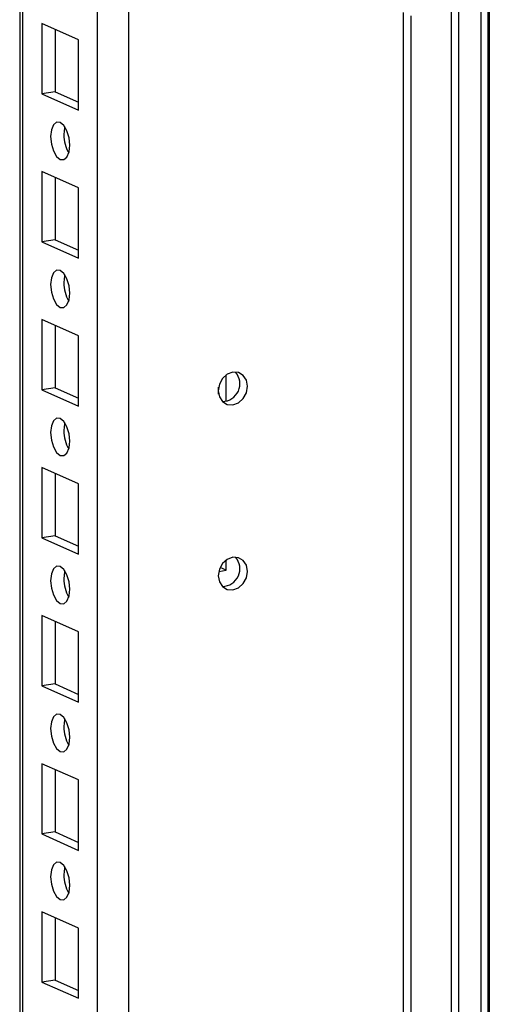
# Model space of a CAD drawing. Units: millimetres. Extents: x 63 to 8538, y 73 to 6060.
# Drawn here: x 7600 to 7661, y 4427 to 4556 of the extents above; entities that cross this region are included whole.
import ezdxf

# ---------------------------------------------------------------- set-up
doc = ezdxf.new("R2010")
doc.units = ezdxf.units.MM
doc.header["$LTSCALE"] = 5

msp = doc.modelspace()

# ---------------------------------------------------------------- linework, layer by layer
at = {"color": 7, "linetype": 'Continuous', "lineweight": 25}
for p, q in [((7656.21, 5159.68), (7656.2, 3438.55)), ((7657.18, 5159.34), (7657.17, 3438.21)), ((7660.13, 5157.93), (7660.12, 3436.79)), ((7661.02, 5157.89), (7661.01, 3436.76)), ((7661.22, 5158.06), (7661.21, 3436.93)), ((7613.89, 3472.93), (7613.91, 5135.75)), ((7599.57, 5130.13), (7599.55, 3481.92)), ((7649.93, 4056.43), (7649.94, 4556.94)), ((7650.94, 4055.98), (7650.94, 4556.49)), ((7602.48, 4555.48), (7602.48, 4546.24)), ((7607.26, 4553.34), (7602.48, 4555.48)), ((7604.22, 4554.7), (7604.22, 4546.51)), ((7607.26, 4544.1), (7607.26, 4553.34)), ((7604.22, 4546.51), (7602.48, 4546.24)), ((7602.48, 4546.24), (7607.26, 4544.1)), ((7604.22, 4546.51), (7607.26, 4545.14)), ((7602.48, 4536.04), (7602.48, 4526.81)), ((7607.26, 4533.9), (7602.48, 4536.04)), ((7604.22, 4535.26), (7604.22, 4527.07)), ((7607.26, 4524.66), (7607.26, 4533.9)), ((7604.22, 4527.07), (7602.48, 4526.81)), ((7602.48, 4526.81), (7607.26, 4524.66)), ((7604.22, 4527.07), (7607.26, 4525.71)), ((7602.48, 4516.6), (7602.48, 4507.37)), ((7607.26, 4514.46), (7602.48, 4516.6)), ((7604.22, 4515.82), (7604.22, 4507.63)), ((7607.26, 4505.23), (7607.26, 4514.46)), ((7626.68, 4505.89), (7626.68, 4509.33)), ((7604.22, 4507.63), (7602.48, 4507.37)), ((7602.48, 4507.37), (7607.26, 4505.23)), ((7604.22, 4507.63), (7607.26, 4506.27)), ((7625.67, 4506.81), (7625.67, 4507.74)), ((7602.48, 4497.17), (7602.48, 4487.93)), ((7607.26, 4495.02), (7602.48, 4497.17)), ((7604.22, 4496.38), (7604.22, 4488.19)), ((7607.26, 4485.79), (7607.26, 4495.02)), ((7604.22, 4488.19), (7602.48, 4487.93)), ((7602.48, 4487.93), (7607.26, 4485.79)), ((7604.22, 4488.19), (7607.26, 4486.83)), ((7626.68, 4483.69), (7625.87, 4484.05)), ((7626.68, 4483.69), (7626.68, 4485.04)), ((7625.69, 4483.54), (7626.68, 4483.69)), ((7602.48, 4477.73), (7602.48, 4468.49)), ((7607.26, 4475.59), (7602.48, 4477.73)), ((7604.22, 4476.95), (7604.22, 4468.76)), ((7607.26, 4466.35), (7607.26, 4475.59)), ((7604.22, 4468.76), (7602.48, 4468.49)), ((7602.48, 4468.49), (7607.26, 4466.35)), ((7604.22, 4468.76), (7607.26, 4467.39)), ((7602.48, 4458.29), (7602.48, 4449.06)), ((7607.26, 4456.15), (7602.48, 4458.29)), ((7604.22, 4457.51), (7604.22, 4449.32)), ((7607.26, 4446.91), (7607.26, 4456.15)), ((7604.22, 4449.32), (7602.48, 4449.06)), ((7602.48, 4449.06), (7607.26, 4446.91)), ((7604.22, 4449.32), (7607.26, 4447.96)), ((7602.48, 4438.85), (7602.48, 4429.62)), ((7607.26, 4436.71), (7602.48, 4438.85)), ((7604.22, 4438.07), (7604.22, 4429.88)), ((7607.26, 4427.48), (7607.26, 4436.71)), ((7604.22, 4429.88), (7602.48, 4429.62)), ((7602.48, 4429.62), (7607.26, 4427.48)), ((7604.22, 4429.88), (7607.26, 4428.52))]:
    msp.add_line(p, q, dxfattribs=at)
at = {"color": 8, "linetype": 'Continuous', "lineweight": 25}
for p, q in [((7609.77, 3477.45), (7609.78, 5131.66)), ((7599.96, 3481.85), (7599.97, 5130.19))]:
    msp.add_line(p, q, dxfattribs=at)
at = {"color": 7, "linetype": 'Continuous', "lineweight": 25, "flags": 128}
for points in [[(7603.61, 4540.64), (7603.71, 4539.66), (7603.98, 4538.75), (7604.39, 4538.04), (7604.87, 4537.64), (7605.35, 4537.61), (7605.76, 4537.95), (7606.03, 4538.62), (7606.13, 4539.51), (7606.03, 4540.48), (7605.76, 4541.39), (7605.35, 4542.1), (7604.87, 4542.5), (7604.39, 4542.53), (7603.98, 4542.19), (7603.71, 4541.52), (7603.61, 4540.64)], [(7605.49, 4541.91), (7605.45, 4541.78), (7605.36, 4540.9)], [(7603.61, 4521.2), (7603.71, 4520.22), (7603.98, 4519.31), (7604.39, 4518.6), (7604.87, 4518.2), (7605.35, 4518.17), (7605.76, 4518.52), (7606.03, 4519.18), (7606.13, 4520.07), (7606.03, 4521.04), (7605.76, 4521.95), (7605.35, 4522.66), (7604.87, 4523.06), (7604.39, 4523.09), (7603.98, 4522.75), (7603.71, 4522.08), (7603.61, 4521.2)], [(7605.49, 4522.48), (7605.45, 4522.34), (7605.36, 4521.46)], [(7627.55, 4509.69), (7626.81, 4509.42), (7626.19, 4508.86), (7625.77, 4508.11), (7625.63, 4507.27), (7625.77, 4506.47), (7626.19, 4505.84), (7626.81, 4505.47), (7627.55, 4505.42), (7628.28, 4505.69), (7628.9, 4506.24), (7629.32, 4507), (7629.46, 4507.84), (7629.32, 4508.64), (7628.9, 4509.27), (7628.28, 4509.64), (7627.55, 4509.69)], [(7603.61, 4501.76), (7603.71, 4500.79), (7603.98, 4499.88), (7604.39, 4499.17), (7604.87, 4498.77), (7605.35, 4498.74), (7605.76, 4499.08), (7606.03, 4499.75), (7606.13, 4500.63), (7606.03, 4501.61), (7605.76, 4502.52), (7605.35, 4503.23), (7604.87, 4503.63), (7604.39, 4503.66), (7603.98, 4503.31), (7603.71, 4502.65), (7603.61, 4501.76)], [(7605.49, 4503.04), (7605.45, 4502.91), (7605.36, 4502.02)], [(7627.54, 4485.39), (7626.81, 4485.12), (7626.19, 4484.57), (7625.77, 4483.81), (7625.63, 4482.97), (7625.77, 4482.17), (7626.19, 4481.54), (7626.81, 4481.17), (7627.54, 4481.12), (7628.28, 4481.39), (7628.9, 4481.95), (7629.32, 4482.7), (7629.46, 4483.54), (7629.32, 4484.34), (7628.9, 4484.97), (7628.28, 4485.34), (7627.54, 4485.39)], [(7603.61, 4482.32), (7603.71, 4481.35), (7603.98, 4480.44), (7604.39, 4479.73), (7604.87, 4479.33), (7605.35, 4479.3), (7605.76, 4479.64), (7606.03, 4480.31), (7606.13, 4481.19), (7606.03, 4482.17), (7605.76, 4483.08), (7605.35, 4483.79), (7604.87, 4484.19), (7604.39, 4484.22), (7603.98, 4483.88), (7603.71, 4483.21), (7603.61, 4482.32)], [(7605.49, 4483.6), (7605.45, 4483.47), (7605.36, 4482.58)], [(7603.61, 4462.89), (7603.71, 4461.91), (7603.98, 4461), (7604.39, 4460.29), (7604.87, 4459.89), (7605.35, 4459.86), (7605.76, 4460.2), (7606.03, 4460.87), (7606.13, 4461.76), (7606.03, 4462.73), (7605.76, 4463.64), (7605.35, 4464.35), (7604.87, 4464.75), (7604.39, 4464.78), (7603.98, 4464.44), (7603.71, 4463.77), (7603.61, 4462.89)], [(7605.49, 4464.16), (7605.45, 4464.03), (7605.36, 4463.15)], [(7603.61, 4443.45), (7603.71, 4442.47), (7603.98, 4441.56), (7604.39, 4440.85), (7604.87, 4440.45), (7605.35, 4440.42), (7605.76, 4440.77), (7606.03, 4441.43), (7606.13, 4442.32), (7606.03, 4443.29), (7605.76, 4444.2), (7605.35, 4444.91), (7604.87, 4445.31), (7604.39, 4445.34), (7603.98, 4445), (7603.71, 4444.33), (7603.61, 4443.45)], [(7605.49, 4444.73), (7605.45, 4444.59), (7605.36, 4443.71)]]:
    msp.add_lwpolyline(points, dxfattribs=at)
at = {"color": 7, "linetype": 'Continuous', "lineweight": 25}
for centre, radius, start, end in [((7609.91, 4540.82), 4.56, 179.0749, 210.8074), ((7609.91, 4521.38), 4.56, 179.0749, 210.8076), ((7626.14, 4508.18), 2.33, 270.9053, 40.8024), ((7609.91, 4501.95), 4.56, 179.0749, 210.8075), ((7626.14, 4483.89), 2.33, 270.9053, 40.8024), ((7609.91, 4482.51), 4.56, 179.0749, 210.8076), ((7609.91, 4463.07), 4.56, 179.0749, 210.8076), ((7609.91, 4443.63), 4.56, 179.0749, 210.8075)]:
    msp.add_arc(centre, radius, start, end, dxfattribs=at)

doc.saveas('drawing.dxf')
